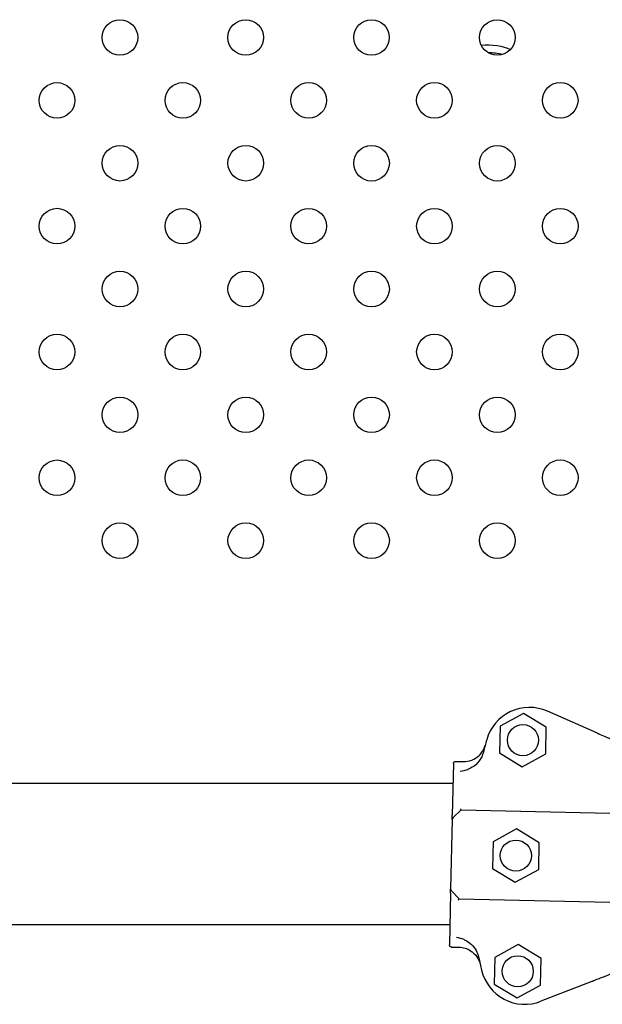
# Model space of a CAD drawing. Units: millimetres. Extents: x 2877.7 to 2892.8, y 1489.1 to 1500.3.
# Drawn here: x 2884.3 to 2884.5, y 1493 to 1493.3 of the extents above; entities that cross this region are included whole.
import ezdxf

# ---------------------------------------------------------------- set-up
doc = ezdxf.new("R2010")
doc.units = ezdxf.units.MM
doc.layers.add('supe-VIS', color=7, linetype='Continuous')

msp = doc.modelspace()

# ---------------------------------------------------------------- linework, layer by layer
at = {"layer": 'supe-VIS'}
for p, q in [((2884.459605986395, 1493.098305031021), (2884.448386522869, 1493.103252259967)), ((2884.443007995988, 1493.102753264524), (2884.437745499204, 1493.099871229202)), ((2884.448135160183, 1493.099636826282), (2884.443007995988, 1493.102753264524)), ((2884.437745499204, 1493.099871229202), (2884.437610166614, 1493.093872755639)), ((2884.447999827594, 1493.093638352718), (2884.448135160183, 1493.099636826282)), ((2884.437610166614, 1493.093872755639), (2884.442737330809, 1493.090756317397)), ((2884.442737330809, 1493.090756317397), (2884.447999827594, 1493.093638352718)), ((2884.42724975518, 1493.091481841252), (2884.42698814296, 1493.079886156959)), ((2884.427148092417, 1493.08697574706), (2883.484432029699, 1493.08697574706)), ((2884.426965960331, 1493.078902935436), (2884.426614370615, 1493.063319093982)), ((2884.429015233764, 1493.081064369852), (2884.427120344232, 1493.079253095714)), ((2884.429015233764, 1493.081064369853), (2884.466711207465, 1493.080213904534)), ((2884.441421809174, 1493.076782434514), (2884.436159312389, 1493.073900399193)), ((2884.446548973369, 1493.073665996272), (2884.441421809174, 1493.076782434514)), ((2884.436159312389, 1493.073900399193), (2884.4360239798, 1493.06790192563)), ((2884.44641364078, 1493.067667522709), (2884.446548973369, 1493.073665996272)), ((2884.4360239798, 1493.06790192563), (2884.441151143995, 1493.064785487387)), ((2884.441151143995, 1493.064785487387), (2884.44641364078, 1493.067667522709)), ((2884.426592187986, 1493.062335872458), (2884.426330575766, 1493.050740188165)), ((2884.428564079556, 1493.061067437839), (2884.426752805418, 1493.062962327371)), ((2884.428564079556, 1493.061067437839), (2884.466260053257, 1493.06021697252)), ((2884.426431775229, 1493.05522574706), (2883.485148346887, 1493.05522574706)), ((2884.441835159124, 1493.050768513777), (2884.436572662339, 1493.047886478456)), ((2884.446962323319, 1493.047652075535), (2884.441835159124, 1493.050768513777)), ((2884.436572662339, 1493.047886478456), (2884.436437329749, 1493.041888004892)), ((2884.446826990729, 1493.041653601971), (2884.446962323319, 1493.047652075535)), ((2884.436437329749, 1493.041888004892), (2884.441564493944, 1493.03877156665)), ((2884.441564493944, 1493.03877156665), (2884.446826990729, 1493.041653601971)), ((2884.458346163005, 1493.042464694775), (2884.446914998237, 1493.038028490533))]:
    msp.add_line(p, q, dxfattribs=at)
for centre, radius in [((2884.352263926515, 1493.254743684537), 0.004000000000000001), ((2884.380548197675, 1493.254745898176), 0.004000000000000001), ((2884.408832468835, 1493.254748111814), 0.004000000000000001), ((2884.437116739996, 1493.254750325452), 0.004000000000000001), ((2884.338122897753, 1493.240600442138), 0.004000000000000001), ((2884.366407168914, 1493.240602655776), 0.004000000000000001), ((2884.394691440074, 1493.240604869414), 0.004000000000000001), ((2884.422975711234, 1493.240607083052), 0.004000000000000001), ((2884.451259982397, 1493.240609296691), 0.004000000000000001), ((2884.352272781068, 1493.226474908844), 0.004000000000000001), ((2884.380557052228, 1493.226472695206), 0.004000000000000001), ((2884.408841323389, 1493.226470481567), 0.004000000000000001), ((2884.437125594549, 1493.226468267929), 0.004000000000000001), ((2884.338129538667, 1493.212333880083), 0.004000000000000001), ((2884.366413809827, 1493.212331666445), 0.004000000000000001), ((2884.39469808099, 1493.212329452807), 0.004000000000000001), ((2884.42298235215, 1493.212327239168), 0.004000000000000001), ((2884.45126662331, 1493.21232502553), 0.004000000000000001), ((2884.352270567429, 1493.198190637683), 0.004000000000000001), ((2884.380554838589, 1493.198188424045), 0.004000000000000001), ((2884.408839109751, 1493.198186210407), 0.004000000000000001), ((2884.437123380912, 1493.198183996769), 0.004000000000000001), ((2884.33812732503, 1493.184031899816), 0.004000000000000001), ((2884.36641159619, 1493.184034113454), 0.004000000000000001), ((2884.39469586735, 1493.184036327092), 0.004000000000000001), ((2884.422980138511, 1493.184038540731), 0.004000000000000001), ((2884.451264409673, 1493.184040754369), 0.004000000000000001), ((2884.352270567429, 1493.169890871054), 0.004000000000000001), ((2884.380554838589, 1493.169893084693), 0.004000000000000001), ((2884.408839109751, 1493.169895298331), 0.004000000000000001), ((2884.437123380912, 1493.169897511969), 0.004000000000000001), ((2884.338129538667, 1493.155747628655), 0.004000000000000001), ((2884.366413809827, 1493.155749842293), 0.004000000000000001), ((2884.39469808099, 1493.155752055932), 0.004000000000000001), ((2884.42298235215, 1493.15575426957), 0.004000000000000001), ((2884.45126662331, 1493.155756483209), 0.004000000000000001), ((2884.352272781068, 1493.141606599894), 0.004000000000000001), ((2884.380557052228, 1493.141608813532), 0.004000000000000001), ((2884.408841323389, 1493.14161102717), 0.004000000000000001), ((2884.437125594549, 1493.141613240809), 0.004000000000000001), ((2884.442872663399, 1493.096754790961), 0.0035), ((2884.441286476585, 1493.070783960951), 0.0035), ((2884.441699826534, 1493.044770040214), 0.0035)]:
    msp.add_circle(centre, radius, dxfattribs=at)
for centre, radius, start, end in [((2884.444351851015, 1493.094102318818), 0.009999999999999535, 66.20489129743254, 164.0053578410339), ((2884.532911321409, 1493.068717261333), 0.1021258972277345, 164.0053578410339, 165.6187271277535), ((2884.427465833128, 1493.07889165772), 0.000499999999998181, 133.7075593162622, 178.7075593779527), ((2884.427114243413, 1493.063307816266), 0.0005000000000232363, 178.7075593779527, 223.7075593539483), ((2884.532911300493, 1493.068716333413), 0.1021258972469118, 191.7963915941478, 193.4097609001226), ((2884.443297088374, 1493.047351082889), 0.01000000000001125, 193.4097609001226, 291.2102274098377)]:
    msp.add_arc(centre, radius, start, end, dxfattribs=at)
at = {"layer": 'supe-VIS', "extrusion": (0, 0, -1)}
msp.add_ellipse((2884.434796125349, 1493.249999690926), major_axis=(0.00700000016489385, 5.604512080120694e-19), ratio=0.4443892995437087, start_param=-1.758008931845445, end_param=-0.7185594614914483, dxfattribs=at)
at = {"layer": 'supe-VIS'}
msp.add_ellipse((2884.434796125349, 1493.248208089126), major_axis=(-0.007000000164876549, -9.762857189343784e-15), ratio=0.444389124563188, start_param=-2.086673343010226, end_param=-1.609240623995285, dxfattribs=at)
for points, knots in [([(2884.459605986395, 1493.098305031021), (2884.459665617323, 1493.09827873673), (2884.459724679699, 1493.09825269314), (2884.459834997001, 1493.098204048663), (2884.459885201269, 1493.098181911061), (2884.459954217368, 1493.098151478372), (2884.459977492807, 1493.098141215053), (2884.46001636995, 1493.098124072155), (2884.460031826225, 1493.098117256702), (2884.460042954594, 1493.098112349641)], [0, 0, 0, 0, 0.195512493616323, 0.195512493616323, 0.3909744462442603, 0.3909744462442603, 0.5134761015019598, 0.5134761015019598, 0.6359650485821817, 0.6359650485821817, 0.6359650485821817, 0.6359650485821817]), ([(2884.468679510649, 1493.094304055242), (2884.466621544422, 1493.095211516642), (2884.464826652707, 1493.096002975185), (2884.461931582279, 1493.097279558168), (2884.460819566931, 1493.097769901981), (2884.460042954594, 1493.098112349641)], [-17.83725504174519, -17.83725504174519, -17.83725504174519, -17.83725504174519, -8.918625396550333, -8.918625396550333, -0.3672389581671709, -0.3672389581671709, -0.3672389581671709, -0.3672389581671709]), ([(2884.429454721802, 1493.091932221858), (2884.430105630287, 1493.0919175366), (2884.43075318409, 1493.092030128643), (2884.431968684607, 1493.092497192391), (2884.432525010473, 1493.092847198713), (2884.433331295663, 1493.093607843836), (2884.433619358485, 1493.093965880951), (2884.434090076556, 1493.094750241011), (2884.434270513532, 1493.095172867635), (2884.434390974196, 1493.095614102584)], [0, 0, 0, 0, 1.953222366934681, 1.953222366934681, 3.90644473386916, 3.90644473386916, 5.278593218097641, 5.278593218097641, 6.650741702326032, 6.650741702326032, 6.650741702326032, 6.650741702326032]), ([(2884.429454721802, 1493.091932221858), (2884.430105630287, 1493.0919175366), (2884.43075318409, 1493.092030128643), (2884.431968684607, 1493.092497192391), (2884.432525010473, 1493.092847198713), (2884.433331295663, 1493.093607843836), (2884.433619358485, 1493.093965880951), (2884.434090076556, 1493.094750241011), (2884.434270513532, 1493.095172867635), (2884.434390974196, 1493.095614102584)], [0, 0, 0, 0, 1.953222366934681, 1.953222366934681, 3.90644473386916, 3.90644473386916, 5.278593218097641, 5.278593218097641, 6.650741702326032, 6.650741702326032, 6.650741702326032, 6.650741702326032]), ([(2884.433985601091, 1493.094082606669), (2884.433892851547, 1493.093720880254), (2884.433764870096, 1493.093368717648), (2884.433279763024, 1493.092351891826), (2884.432824229242, 1493.091738389331), (2884.431787410024, 1493.0908083178), (2884.431238854359, 1493.090464911759), (2884.430595248096, 1493.090215382308), (2884.430547923896, 1493.09019785035), (2884.430500382609, 1493.090181053171)], [0, 0, 0, 0, 1.120284026481925, 1.120284026481925, 3.379881378063696, 3.379881378063696, 5.303435919244942, 5.303435919244942, 5.455289807547824, 5.455289807547824, 5.455289807547824, 5.455289807547824]), ([(2884.42724975518, 1493.091481841252), (2884.427249815065, 1493.091484495648), (2884.427249896115, 1493.091487150504), (2884.42725250383, 1493.091554861169), (2884.427267691443, 1493.091618805525), (2884.427322094459, 1493.091738091961), (2884.427361104194, 1493.091792131007), (2884.427457704879, 1493.091881793506), (2884.427514294118, 1493.091916598465), (2884.427635145378, 1493.091961350819), (2884.427697888995, 1493.091971858064), (2884.427760905693, 1493.091970436333)], [0.5922237123726322, 0.5922237123726322, 0.5922237123726322, 0.5922237123726322, 0.6001948187523887, 0.6001948187523887, 0.7955063000934941, 0.7955063000934941, 0.9935146400110555, 0.9935146400110555, 1.190904212691117, 1.190904212691117, 1.380128407387037, 1.380128407387037, 1.380128407387037, 1.380128407387037]), ([(2884.42724975518, 1493.091481841252), (2884.427249815065, 1493.091484495648), (2884.427249896115, 1493.091487150504), (2884.42725250383, 1493.091554861169), (2884.427267691443, 1493.091618805525), (2884.427322094459, 1493.091738091961), (2884.427361104194, 1493.091792131007), (2884.427457704879, 1493.091881793506), (2884.427514294118, 1493.091916598465), (2884.427635145378, 1493.091961350819), (2884.427697888995, 1493.091971858064), (2884.427760905693, 1493.091970436333)], [0.5922237123726322, 0.5922237123726322, 0.5922237123726322, 0.5922237123726322, 0.6001948187523887, 0.6001948187523887, 0.7955063000934941, 0.7955063000934941, 0.9935146400110555, 0.9935146400110555, 1.190904212691117, 1.190904212691117, 1.380128407387037, 1.380128407387037, 1.380128407387037, 1.380128407387037]), ([(2884.428771645163, 1493.089772038327), (2884.428772746526, 1493.089772159617), (2884.428773847895, 1493.089772281198), (2884.429406542285, 1493.089842291334), (2884.429994044297, 1493.090002154873), (2884.430500382609, 1493.090181053171)], [-1.613848689311135, -1.613848689311135, -1.613848689311135, -1.613848689311135, -1.61103934897707, -1.61103934897707, 0, 0, 0, 0]), ([(2884.428813917458, 1493.081323362482), (2884.428814061489, 1493.081323072209), (2884.428814205526, 1493.081322782096), (2884.428831249878, 1493.081288471258), (2884.428848173314, 1493.081256692435), (2884.428881260504, 1493.081199163488), (2884.428897387316, 1493.081173446444), (2884.428937778038, 1493.081115496234), (2884.428960661596, 1493.081089437754), (2884.428989910583, 1493.081068502978), (2884.428998830143, 1493.081064739937), (2884.429006477604, 1493.081064567401)], [-0.001086615507814529, -0.001086615507814529, -0.001086615507814529, -0.001086615507814529, 0, 0, 0.1274950137144194, 0.1274950137144194, 0.2541404903736725, 0.2541404903736725, 0.4593766785424978, 0.4593766785424978, 0.5660561431227474, 0.5660561431227474, 0.5660561431227474, 0.5660561431227474]), ([(2884.426965960331, 1493.078902935436), (2884.426965960331, 1493.078902935436), (2884.42696682694, 1493.078941346973), (2884.426969044719, 1493.079039647643), (2884.426970107265, 1493.079086743931), (2884.426972513266, 1493.079193387392), (2884.426973849643, 1493.079252620849), (2884.426979016213, 1493.079481623577), (2884.426983455792, 1493.079678403204), (2884.42698814296, 1493.079886156959)], [0, 0, 0, 0, 0.4201084620480136, 0.4201084620480136, 0.685592363521905, 0.685592363521905, 0.9510762649957966, 0.9510762649957966, 1.641865191022929, 1.641865191022929, 1.641865191022929, 1.641865191022929]), ([(2884.426592187986, 1493.062335872458), (2884.426595279631, 1493.062472906356), (2884.426598243551, 1493.06260427899), (2884.426603617688, 1493.062842481906), (2884.426606076863, 1493.062951482243), (2884.426609495847, 1493.063103025036), (2884.426610693338, 1493.063156102615), (2884.42661268107, 1493.063244206704), (2884.426613464265, 1493.063278921015), (2884.426614213543, 1493.063312131964), (2884.426614370615, 1493.063319093982), (2884.426614370615, 1493.063319093982)], [0, 0, 0, 0, 0.4556427832707985, 0.4556427832707985, 0.8981936207203365, 0.8981936207203365, 1.177894568259074, 1.177894568259074, 1.464343515727074, 1.464343515727074, 1.643374107894574, 1.643374107894574, 1.643374107894574, 1.643374107894574]), ([(2884.42835128768, 1493.060817787974), (2884.428351444655, 1493.060818071456), (2884.428351601628, 1493.060818354779), (2884.428385080529, 1493.060878748918), (2884.428418080684, 1493.060931407095), (2884.428475912494, 1493.061010012387), (2884.428500951154, 1493.061037715906), (2884.428534874954, 1493.061062947139), (2884.42854612742, 1493.06106784286), (2884.428555323396, 1493.061067635388)], [0.08031597218601752, 0.08031597218601752, 0.08031597218601752, 0.08031597218601752, 0.08139911820424098, 0.08139911820424098, 0.311334180503449, 0.311334180503449, 0.5183161344225505, 0.5183161344225505, 0.6461845180139587, 0.6461845180139587, 0.6461845180139587, 0.6461845180139587]), ([(2884.429636560443, 1493.051893051397), (2884.429138805292, 1493.052094603312), (2884.428559110725, 1493.052280800126), (2884.427930217839, 1493.052379273103), (2884.427929123071, 1493.052379444232), (2884.427928028298, 1493.05237961507)], [-1.972383377162936, -1.972383377162936, -1.972383377162936, -1.972383377162936, 0, 0, 0.003439461904174419, 0.003439461904174419, 0.003439461904174419, 0.003439461904174419]), ([(2884.426819170848, 1493.050229037653), (2884.426817217568, 1493.050229081721), (2884.426815264015, 1493.05022913725), (2884.426748011204, 1493.050231443799), (2884.426683779823, 1493.050246461212), (2884.426565015782, 1493.050300221699), (2884.426511571267, 1493.050338339233), (2884.426421445619, 1493.050433776321), (2884.426385987078, 1493.050490495786), (2884.426340004559, 1493.050612421701), (2884.426329131043, 1493.050676152297), (2884.426330575766, 1493.050740188165)], [-1.772242359423546, -1.772242359423546, -1.772242359423546, -1.772242359423546, -1.766377737708347, -1.766377737708347, -1.570365301332276, -1.570365301332276, -1.375282117671992, -1.375282117671992, -1.176566074900849, -1.176566074900849, -0.9843564390257983, -0.9843564390257983, -0.9843564390257983, -0.9843564390257983]), ([(2884.426819170848, 1493.050229037653), (2884.426817217568, 1493.050229081721), (2884.426815264015, 1493.05022913725), (2884.426748011204, 1493.050231443799), (2884.426683779823, 1493.050246461212), (2884.426565015782, 1493.050300221699), (2884.426511571267, 1493.050338339233), (2884.426421445619, 1493.050433776321), (2884.426385987078, 1493.050490495786), (2884.426340004559, 1493.050612421701), (2884.426329131043, 1493.050676152297), (2884.426330575766, 1493.050740188165)], [-1.772242359423546, -1.772242359423546, -1.772242359423546, -1.772242359423546, -1.766377737708347, -1.766377737708347, -1.570365301332276, -1.570365301332276, -1.375282117671992, -1.375282117671992, -1.176566074900849, -1.176566074900849, -0.9843564390257983, -0.9843564390257983, -0.9843564390257983, -0.9843564390257983]), ([(2884.428512986958, 1493.050190823177), (2884.428970253425, 1493.05018050671), (2884.429423949438, 1493.050107495111), (2884.430298783435, 1493.049840171929), (2884.430715798738, 1493.049647120115), (2884.431648673996, 1493.04904843776), (2884.432122693447, 1493.048593126377), (2884.432869523499, 1493.047526432924), (2884.433135193999, 1493.046925249024), (2884.433278166175, 1493.046290066791)], [0, 0, 0, 0, 1.372148484228252, 1.372148484228252, 2.744296968456761, 2.744296968456761, 4.69751933539128, 4.69751933539128, 6.650741702325992, 6.650741702325992, 6.650741702325992, 6.650741702325992]), ([(2884.428512986958, 1493.050190823177), (2884.428970253425, 1493.05018050671), (2884.429423949438, 1493.050107495111), (2884.430298783435, 1493.049840171929), (2884.430715798738, 1493.049647120115), (2884.431648673996, 1493.04904843776), (2884.432122693447, 1493.048593126377), (2884.432869523499, 1493.047526432924), (2884.433135193999, 1493.046925249024), (2884.433278166175, 1493.046290066791)], [0, 0, 0, 0, 1.372148484228252, 1.372148484228252, 2.744296968456761, 2.744296968456761, 4.69751933539128, 4.69751933539128, 6.650741702325992, 6.650741702325992, 6.650741702325992, 6.650741702325992]), ([(2884.429636560443, 1493.051893051397), (2884.429660164117, 1493.051883493755), (2884.429683704385, 1493.05187375123), (2884.430313924096, 1493.051607268209), (2884.430865778054, 1493.05123299447), (2884.431743231949, 1493.05037703555), (2884.432087101087, 1493.049920739228), (2884.432629352575, 1493.048926902258), (2884.432826639136, 1493.048391978661), (2884.432942275064, 1493.047838286495)], [1.726482874694017, 1.726482874694017, 1.726482874694017, 1.726482874694017, 1.802897716275548, 1.802897716275548, 3.777956277056607, 3.777956277056607, 5.473677968066244, 5.473677968066244, 7.166430105437986, 7.166430105437986, 7.166430105437986, 7.166430105437986]), ([(2884.467590896546, 1493.046052389203), (2884.465494098339, 1493.045238664155), (2884.463665338621, 1493.044528959433), (2884.460715640805, 1493.043384241267), (2884.45958264272, 1493.042944547587), (2884.458791376405, 1493.042637473106)], [-17.83725504174519, -17.83725504174519, -17.83725504174519, -17.83725504174519, -8.918625396550333, -8.918625396550333, -0.3672389581672579, -0.3672389581672579, -0.3672389581672579, -0.3672389581672579]), ([(2884.458791376405, 1493.042637473106), (2884.458773301251, 1493.042630458504), (2884.45874408462, 1493.042619120119), (2884.458666644678, 1493.042589067242), (2884.45861915321, 1493.042570636762), (2884.458531936486, 1493.042536789712), (2884.458496225679, 1493.042522931068), (2884.458422260411, 1493.042494226641), (2884.45838428313, 1493.042479488425), (2884.458346163005, 1493.042464694775)], [0, 0, 0, 0, 0.1952643086116933, 0.1952643086116933, 0.3906250608405075, 0.3906250608405075, 0.5132866685461343, 0.5132866685461343, 0.6359548000920008, 0.6359548000920008, 0.6359548000920008, 0.6359548000920008])]:
    msp.add_open_spline(points, degree=3, knots=knots, dxfattribs=at)
for points in [[(2884.427760905693, 1493.091970436333), (2884.428325511063, 1493.091957698174), (2884.428890116432, 1493.091944960016), (2884.429454721802, 1493.091932221858)], [(2884.427760905693, 1493.091970436333), (2884.428325511063, 1493.091957698174), (2884.428890116432, 1493.091944960016), (2884.429454721802, 1493.091932221858)], [(2884.429006477604, 1493.081064567401), (2884.429012410567, 1493.081064433547), (2884.429015233764, 1493.081064369853), (2884.429015233764, 1493.081064369853)], [(2884.428555323396, 1493.061067635388), (2884.42856125743, 1493.061067501509), (2884.428564079556, 1493.061067437839), (2884.428564079556, 1493.061067437839)], [(2884.426819170848, 1493.050229037653), (2884.427383776218, 1493.050216299494), (2884.427948381587, 1493.050203561336), (2884.428512986958, 1493.050190823177)], [(2884.426819170848, 1493.050229037653), (2884.427383776218, 1493.050216299494), (2884.427948381587, 1493.050203561336), (2884.428512986958, 1493.050190823177)]]:
    msp.add_open_spline(points, degree=3, dxfattribs=at)

doc.saveas('drawing.dxf')
